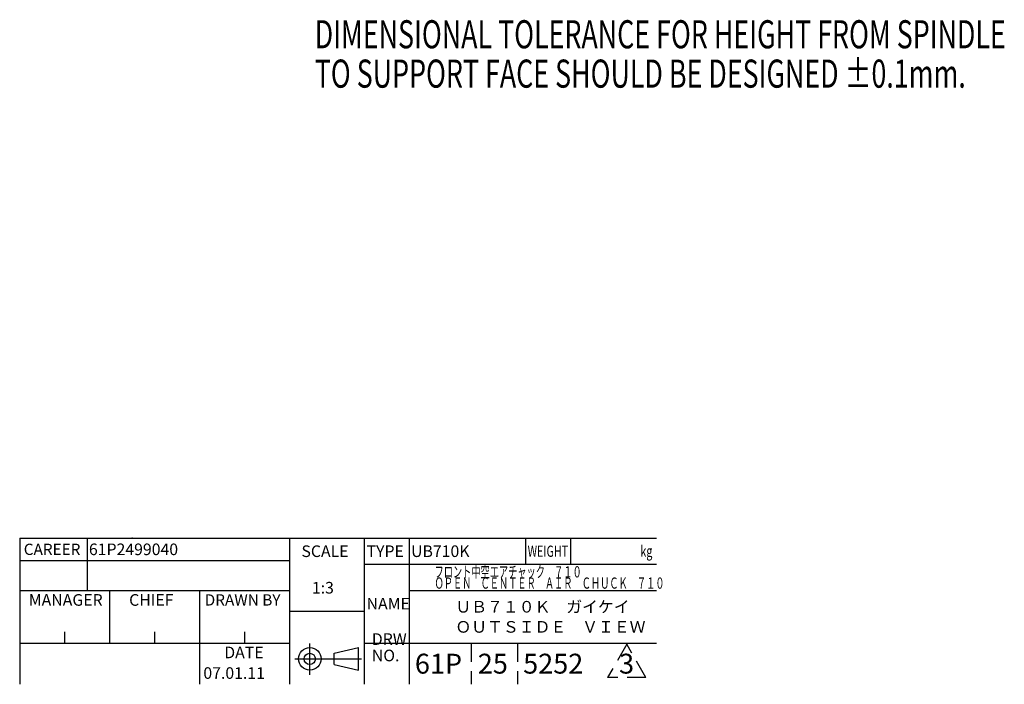
# Model space of a CAD drawing. Extents: x 109 to 1714, y 12 to 1231.
# Drawn here: x 412 to 675, y 12 to 189 of the extents above; entities that cross this region are included whole.
import ezdxf

# ---------------------------------------------------------------- set-up
doc = ezdxf.new("R2010")
doc.units = 0
doc.header["$LTSCALE"] = 20
doc.linetypes.add('CENTER', pattern=[2, 1.25, -0.25, 0.25, -0.25])
doc.linetypes.add('HIDDEN', pattern=[0.375, 0.25, -0.125])
doc.layers.add('MAIN0', color=7, linetype='CONTINUOUS')
doc.layers.add('WAKU0', color=7, linetype='CONTINUOUS')
doc.styles.add('KNJYOKO', font='TXT', dxfattribs={"bigfont": 'BIGFONT'})

msp = doc.modelspace()

# ---------------------------------------------------------------- linework, layer by layer
at = {"layer": 'WAKU0', "color": 3, "linetype": 'CONTINUOUS'}
for p, q in [((412, 51), (582, 51)), ((412, 51), (412, 12)), ((430, 51), (430, 37)), ((484, 51), (484, 12)), ((504, 51), (504, 12)), ((516, 51), (516, 12)), ((547, 51), (547, 44)), ((559, 51), (559, 44)), ((412, 45), (484, 45)), ((504, 44), (582, 44)), ((412, 37), (484, 37)), ((436, 37), (436, 23)), ((460, 37), (460, 12)), ((516, 37), (582, 37)), ((484, 31.5), (504, 31.5)), ((424, 26), (424, 23)), ((448, 26), (448, 23)), ((472, 26), (472, 23)), ((412, 23), (484, 23)), ((504, 23), (582, 23))]:
    msp.add_line(p, q, dxfattribs=at)
at = {"layer": 'WAKU0', "linetype": 'CENTER'}
for p, q in [((489.447, 14.559), (489.447, 22.899)), ((485.432, 18.78), (503.277, 18.78))]:
    msp.add_line(p, q, dxfattribs=at)
at = {"layer": 'WAKU0', "linetype": 'CONTINUOUS'}
for p, q in [((495.934, 20.28), (502.471, 21.78)), ((502.471, 15.78), (502.471, 21.78)), ((495.934, 17.28), (495.934, 20.28)), ((495.934, 17.28), (502.471, 15.78))]:
    msp.add_line(p, q, dxfattribs=at)
at = {"layer": 'WAKU0', "color": 3, "linetype": 'HIDDEN'}
for p, q in [((532.5, 23), (532.5, 12)), ((544.9, 23), (544.9, 12)), ((574.05, 22.701), (568.94, 13.85)), ((579.16, 13.85), (574.05, 22.701)), ((579.16, 13.85), (568.94, 13.85))]:
    msp.add_line(p, q, dxfattribs=at)
at = {"layer": 'WAKU0', "linetype": 'CONTINUOUS'}
for radius in [3, 1.5]:
    msp.add_circle((489.447, 18.78), radius, dxfattribs=at)
at = {"layer": 'WAKU0', "color": 3, "linetype": 'CONTINUOUS'}
msp.add_point((442, 51), dxfattribs=at)

# ---------------------------------------------------------------- texts
at = {"layer": 'MAIN0', "color": 3, "linetype": 'CONTINUOUS', "width": 0.7}
for s, p in [('DIMENSIONAL TOLERANCE FOR HEIGHT FROM SPINDLE', (490.761, 181.637)), ('TO SUPPORT FACE SHOULD BE DESIGNED %%p0.1mm.', (490.761, 171.137))]:
    msp.add_text(s, height=7.5, dxfattribs=at).set_placement(p)
at = {"layer": 'WAKU0', "color": 3, "linetype": 'CONTINUOUS'}
for s, height, p in [('CAREER', 3, (413.085, 46.5)), ('61P2499040', 3.1, (430.482, 46.45)), ('SCALE', 3.1, (487.215, 45.95)), ('TYPE', 3.1, (504.61, 45.95)), ('UB710K', 3.1, (516.482, 45.95)), ('1:3', 3.1, (490.005, 36.2)), ('MANAGER', 3.1, (414.425, 32.95)), ('CHIEF', 3.1, (441.215, 32.95)), ('DRAWN BY', 3, (461.385, 33)), ('NAME', 3.1, (504.61, 31.95)), ('DRW', 3.1, (506.005, 22.5)), ('DATE', 3.1, (466.61, 18.95)), ('NO.', 3.1, (506.005, 18.133)), ('61P', 5.3, (517.5, 14.85)), ('25', 5.3, (534.3, 14.85)), ('5252', 5.3, (546.4, 14.85)), ('3', 5.3, (572, 14.85)), ('07.01.11', 3.1, (461.03, 13.45))]:
    msp.add_text(s, height=height, dxfattribs=at).set_placement(p)
at = {"layer": 'WAKU0', "color": 3, "linetype": 'CONTINUOUS', "width": 0.7}
for s, p in [('WEIGHT', (547.6, 46)), ('kg', (577.7, 46))]:
    msp.add_text(s, height=3, dxfattribs=at).set_placement(p)
at = {"layer": 'WAKU0', "color": 3, "linetype": 'CONTINUOUS', "style": 'KNJYOKO', "width": 0.6}
for s, p in [('フロント中空エアチャック\u3000７１０', (522.75, 40.5)), ('ＯＰＥＮ\u3000ＣＥＮＴＥＲ\u3000ＡＩＲ\u3000ＣＨＵＣＫ\u3000７１０', (522.75, 37.5))]:
    msp.add_text(s, height=3, dxfattribs=at).set_placement(p)
at = {"layer": 'WAKU0', "color": 3, "linetype": 'CONTINUOUS', "style": 'KNJYOKO'}
for s, p in [('ＵＢ７１０Ｋ\u3000ガイケイ', (528.31, 31.133)), ('ＯＵＴＳＩＤＥ\u3000ＶＩＥＷ', (528.31, 25.767))]:
    msp.add_text(s, height=3.1, dxfattribs=at).set_placement(p)

doc.saveas('drawing.dxf')
